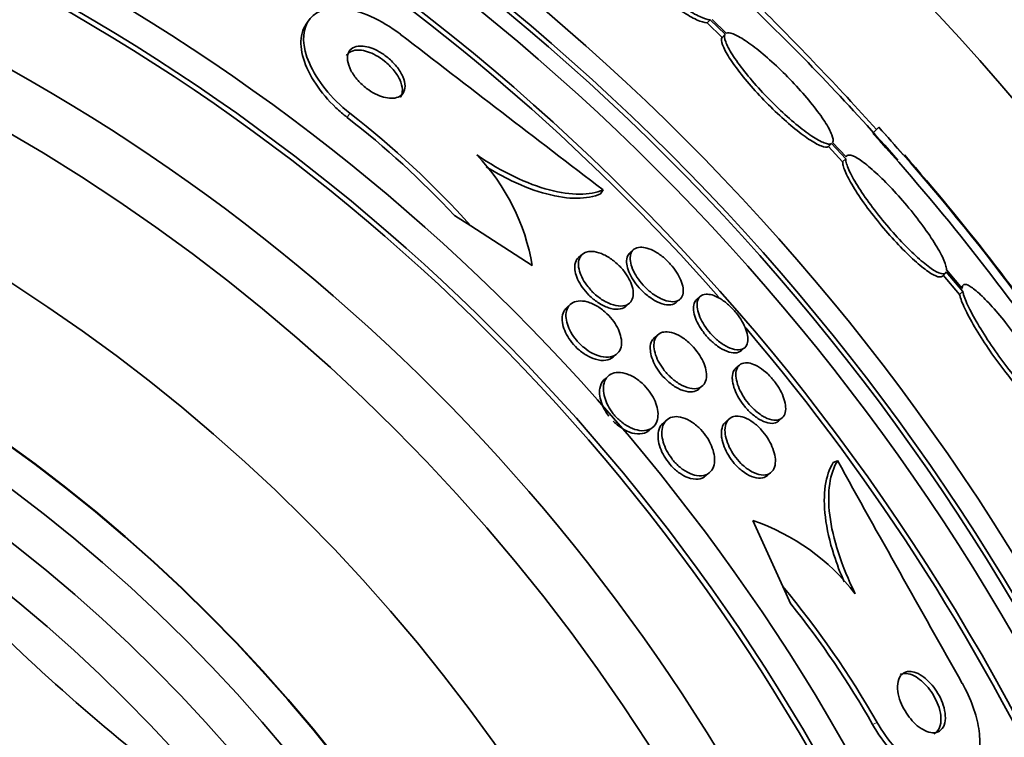
# Model space of a CAD drawing. Units: millimetres. Extents: x 0 to 763, y 0 to 1164.
# Drawn here: x 439 to 450, y 750 to 758 of the extents above; entities that cross this region are included whole.
import ezdxf
from ezdxf import colors
from ezdxf.entities.mleader import LeaderData, LeaderLine
from ezdxf.math import Vec2, Vec3

# ---------------------------------------------------------------- set-up
doc = ezdxf.new("R2010")
doc.units = ezdxf.units.MM
doc.layers.add('DV1_Défaut', color=7, linetype='Continuous')
doc.layers.add('Défaut', color=7, linetype='Continuous')

# ---------------------------------------------------------------- blocks, each defined once
blk = doc.blocks.new('_DOT')
at = {"color": 0}
blk.add_line((0, 0), (-1, 0), dxfattribs=at)
at = {"color": 0, "const_width": 0.333}
blk.add_lwpolyline([(-0.1665, 0, 1), (0.1665, 0, 1)], format="xyb", close=True, dxfattribs=at)
blk = doc.blocks.new('SE')
at = {"layer": 'DV1_Défaut', "color": 7, "linetype": 'Continuous', "lineweight": 35}
for p, q in [((442.14, 758.021), (442.109, 757.973)), ((446.88, 758.037), (446.844, 758.001)), ((446.88, 758.037), (447.055, 757.866)), ((447.069, 757.879), (446.903, 758.041)), ((446.844, 758.001), (447.019, 757.83)), ((447.055, 757.866), (447.019, 757.83)), ((448.869, 756.77), (448.798, 756.699)), ((448.31, 756.578), (448.274, 756.542)), ((448.274, 756.542), (448.441, 756.363)), ((448.31, 756.578), (448.477, 756.399)), ((448.482, 756.422), (448.323, 756.592)), ((448.477, 756.399), (448.441, 756.363)), ((448.488, 756.433), (448.48, 756.424)), ((445.618, 756.032), (445.588, 755.984)), ((443.867, 755.731), (444.058, 755.608)), ((444.058, 755.608), (444.782, 755.142)), ((445.373, 755.274), (445.329, 755.237)), ((445.977, 755.329), (445.934, 755.292)), ((449.618, 755.016), (449.654, 755.052)), ((449.625, 755.029), (449.82, 754.799)), ((449.661, 755.065), (449.856, 754.835)), ((449.851, 754.869), (449.665, 755.09)), ((449.861, 754.911), (449.837, 754.886)), ((446.762, 754.778), (446.72, 754.741)), ((449.856, 754.835), (449.82, 754.799)), ((445.234, 754.685), (445.19, 754.647)), ((445.884, 754.659), (445.927, 754.697)), ((446.48, 754.706), (446.522, 754.743)), ((446.264, 754.327), (446.221, 754.29)), ((445.736, 754.062), (445.78, 754.1)), ((447.244, 754.137), (447.286, 754.173)), ((447.225, 753.968), (447.182, 753.931)), ((445.681, 753.84), (445.636, 753.802)), ((446.745, 753.685), (446.788, 753.722)), ((446.369, 753.323), (446.324, 753.284)), ((447.105, 753.335), (447.062, 753.298)), ((447.685, 753.308), (447.727, 753.345)), ((446.16, 753.197), (446.204, 753.236)), ((448.38, 752.841), (448.328, 752.818)), ((446.828, 752.662), (446.872, 752.7)), ((447.554, 752.666), (447.598, 752.704)), ((447.736, 751.359), (447.382, 752.135)), ((447.831, 751.152), (447.736, 751.359))]:
    blk.add_line(p, q, dxfattribs=at)
at = {"layer": 'DV1_Défaut', "color": 7, "linetype": 'Continuous', "lineweight": 18}
for p, q in [((442.632, 756.937), (442.6, 756.887)), ((448.847, 749.757), (448.793, 749.733))]:
    blk.add_line(p, q, dxfattribs=at)
at = {"layer": 'DV1_Défaut', "color": 7, "linetype": 'Continuous', "lineweight": 35}
for radius in [30, 26.834, 26.588, 26.535, 26.346, 25.906, 23.976, 23.645, 23.585, 22.655, 22, 20.5, 18.906, 18.9, 18.5, 18, 17.5, 15.25, 14.75]:
    blk.add_circle((427.61, 737.653), radius, dxfattribs=at)
for centre, radius, start, end in [((427.61, 737.653), 25.851, 41.4744, 73.021), ((427.61, 737.653), 28.5, 41.0829, 46.1136), ((421.317, 731.893), 37.082, 42.0762, 45.2696), ((714.718, 1109.135), 443.955, 232.30037, 232.68906), ((435.797, 748.16), 11.065, 43.1755, 52.0658), ((435.814, 748.186), 11.093, 41.9981, 52.0796), ((426.745, 737.182), 29.549, 40.6832, 41.5209), ((428.964, 738.735), 26.86, 32.5891, 42.1782), ((429.252, 738.954), 26.399, 34.317, 42.2354), ((442.294, 754.709), 2.526, 9.8725, 43.392), ((427.61, 737.653), 28.6, 34.6868, 41.0786), ((427.61, 737.653), 25.851, 8.7908, 40.3943), ((836.407, 968.591), 443.974, 209.07476, 209.46326), ((446.557, 749.707), 2.565, 37.601, 71.2304), ((456.184, 769.226), 25.523, 223.2846, 231.1031), ((439.209, 744.263), 11.093, 29.6841, 39.7655), ((439.182, 744.251), 11.065, 29.6979, 38.5881), ((433.871, 745.215), 6.026, 35.3481, 70.5235), ((433.908, 745.235), 6.038, 35.3041, 70.378)]:
    blk.add_arc(centre, radius, start, end, dxfattribs=at)
for points, knots in [([(445.529, 759.209), (445.52, 759.199), (445.517, 759.184), (445.521, 759.162), (445.527, 759.132), (445.547, 759.091), (445.578, 759.042), (445.61, 758.994), (445.654, 758.936), (445.707, 758.874), (445.759, 758.812), (445.822, 758.745), (445.89, 758.678), (445.957, 758.611), (446.031, 758.542), (446.105, 758.477), (446.18, 758.412), (446.257, 758.348), (446.33, 758.291), (446.405, 758.234), (446.477, 758.182), (446.543, 758.14), (446.609, 758.096), (446.67, 758.062), (446.72, 758.038), (446.771, 758.015), (446.812, 758.002), (446.84, 758.001), (446.842, 758.001), (446.843, 758.001), (446.844, 758.001)], [0, 0, 0, 0, 0.0850629, 0.0850629, 0.0850629, 0.2012249, 0.2012249, 0.2012249, 0.3159694, 0.3159694, 0.3159694, 0.428633, 0.428633, 0.428633, 0.5399654, 0.5399654, 0.5399654, 0.6512724, 0.6512724, 0.6512724, 0.7638316, 0.7638316, 0.7638316, 0.8783861, 0.8783861, 0.8783861, 0.9948422, 0.9948422, 0.9948422, 1, 1, 1, 1]), ([(445.579, 759.253), (445.559, 759.246), (445.551, 759.228), (445.557, 759.198), (445.563, 759.168), (445.583, 759.127), (445.614, 759.078), (445.646, 759.03), (445.69, 758.972), (445.743, 758.91), (445.796, 758.849), (445.858, 758.781), (445.926, 758.714), (445.993, 758.647), (446.067, 758.578), (446.141, 758.513), (446.216, 758.448), (446.293, 758.384), (446.366, 758.327), (446.441, 758.27), (446.514, 758.218), (446.579, 758.176), (446.645, 758.132), (446.706, 758.098), (446.756, 758.074), (446.807, 758.051), (446.848, 758.038), (446.876, 758.037), (446.878, 758.037), (446.879, 758.037), (446.88, 758.037)], [0, 0, 0, 0, 0.112508, 0.112508, 0.112508, 0.225177, 0.225177, 0.225177, 0.336477, 0.336477, 0.336477, 0.445766, 0.445766, 0.445766, 0.553769, 0.553769, 0.553769, 0.661746, 0.661746, 0.661746, 0.770934, 0.770934, 0.770934, 0.88205, 0.88205, 0.88205, 0.995005, 0.995005, 0.995005, 1, 1, 1, 1]), ([(443.229, 757.866), (443.006, 758.038), (442.747, 758.15), (442.347, 758.191), (442.203, 758.128), (442.065, 757.892), (442.069, 757.723), (442.24, 757.328), (442.409, 757.11), (442.632, 756.937)], [0, 0, 0, 0, 0.25, 0.25, 0.5, 0.5, 0.75, 0.75, 1, 1, 1, 1]), ([(442.11, 757.974), (442.086, 757.936), (442.069, 757.892), (442.061, 757.844), (442.048, 757.768), (442.056, 757.678), (442.085, 757.581), (442.113, 757.486), (442.163, 757.381), (442.233, 757.277), (442.296, 757.184), (442.376, 757.088), (442.468, 757.001), (442.51, 756.961), (442.554, 756.923), (442.6, 756.887)], [0, 0, 0, 0, 0.16166, 0.16166, 0.16166, 0.418374, 0.418374, 0.418374, 0.671688, 0.671688, 0.671688, 0.898174, 0.898174, 0.898174, 1, 1, 1, 1]), ([(447.019, 757.83), (447.009, 757.813), (447.011, 757.783), (447.026, 757.742), (447.04, 757.702), (447.068, 757.649), (447.105, 757.59), (447.143, 757.531), (447.192, 757.463), (447.249, 757.391), (447.304, 757.321), (447.369, 757.246), (447.436, 757.172), (447.503, 757.1), (447.575, 757.026), (447.646, 756.958), (447.716, 756.891), (447.788, 756.827), (447.854, 756.772), (447.921, 756.717), (447.985, 756.668), (448.04, 756.631), (448.097, 756.594), (448.147, 756.566), (448.186, 756.551), (448.227, 756.535), (448.257, 756.532), (448.274, 756.542)], [0, 0, 0, 0, 0.113294, 0.113294, 0.113294, 0.226715, 0.226715, 0.226715, 0.339257, 0.339257, 0.339257, 0.449889, 0.449889, 0.449889, 0.558713, 0.558713, 0.558713, 0.666639, 0.666639, 0.666639, 0.774929, 0.774929, 0.774929, 0.884666, 0.884666, 0.884666, 1, 1, 1, 1]), ([(447.055, 757.866), (447.045, 757.849), (447.047, 757.819), (447.062, 757.778), (447.076, 757.738), (447.104, 757.685), (447.141, 757.626), (447.179, 757.567), (447.228, 757.499), (447.285, 757.428), (447.34, 757.358), (447.405, 757.282), (447.472, 757.209), (447.539, 757.136), (447.611, 757.063), (447.682, 756.995), (447.752, 756.927), (447.824, 756.863), (447.89, 756.808), (447.957, 756.753), (448.021, 756.705), (448.077, 756.667), (448.133, 756.63), (448.183, 756.602), (448.222, 756.587), (448.263, 756.571), (448.293, 756.568), (448.31, 756.578)], [0, 0, 0, 0, 0.113285, 0.113285, 0.113285, 0.226696, 0.226696, 0.226696, 0.339231, 0.339231, 0.339231, 0.449864, 0.449864, 0.449864, 0.558696, 0.558696, 0.558696, 0.666632, 0.666632, 0.666632, 0.774931, 0.774931, 0.774931, 0.884671, 0.884671, 0.884671, 1, 1, 1, 1]), ([(448.323, 756.592), (448.332, 756.61), (448.329, 756.641), (448.313, 756.683), (448.298, 756.724), (448.269, 756.777), (448.23, 756.837), (448.192, 756.897), (448.142, 756.965), (448.085, 757.036), (448.028, 757.107), (447.964, 757.182), (447.895, 757.255), (447.828, 757.328), (447.756, 757.401), (447.686, 757.469), (447.615, 757.536), (447.544, 757.599), (447.478, 757.654), (447.411, 757.709), (447.348, 757.756), (447.293, 757.793), (447.237, 757.83), (447.188, 757.856), (447.15, 757.87), (447.114, 757.884), (447.086, 757.887), (447.069, 757.879)], [0, 0, 0, 0, 0.114367, 0.114367, 0.114367, 0.228866, 0.228866, 0.228866, 0.342428, 0.342428, 0.342428, 0.454073, 0.454073, 0.454073, 0.563968, 0.563968, 0.563968, 0.673035, 0.673035, 0.673035, 0.782509, 0.782509, 0.782509, 0.893431, 0.893431, 0.893431, 1, 1, 1, 1]), ([(442.716, 757.68), (442.682, 757.678), (442.653, 757.669), (442.631, 757.654), (442.616, 757.645), (442.604, 757.633), (442.594, 757.618)], [0, 0, 0, 0, 0.6033566, 0.6033566, 0.6033566, 1, 1, 1, 1]), ([(442.755, 757.728), (442.72, 757.727), (442.69, 757.72), (442.667, 757.706), (442.644, 757.693), (442.627, 757.673), (442.616, 757.649), (442.605, 757.624), (442.601, 757.592), (442.606, 757.557), (442.61, 757.522), (442.623, 757.481), (442.645, 757.44), (442.665, 757.402), (442.694, 757.361), (442.728, 757.323), (442.757, 757.289), (442.793, 757.257), (442.83, 757.229), (442.863, 757.204), (442.898, 757.182), (442.932, 757.164), (442.965, 757.147), (442.999, 757.134), (443.03, 757.126), (443.062, 757.117), (443.093, 757.112), (443.121, 757.112), (443.151, 757.111), (443.178, 757.116), (443.2, 757.126), (443.226, 757.136), (443.246, 757.152), (443.259, 757.173), (443.274, 757.195), (443.282, 757.224), (443.282, 757.256), (443.282, 757.29), (443.273, 757.328), (443.255, 757.368), (443.239, 757.407), (443.214, 757.448), (443.182, 757.488), (443.154, 757.523), (443.12, 757.557), (443.083, 757.588), (443.05, 757.615), (443.015, 757.64), (442.979, 757.661), (442.946, 757.679), (442.912, 757.695), (442.88, 757.706), (442.847, 757.717), (442.816, 757.724), (442.787, 757.727), (442.776, 757.728), (442.765, 757.728), (442.755, 757.728)], [0, 0, 0, 0, 0.059089, 0.059089, 0.059089, 0.117886, 0.117886, 0.117886, 0.181878, 0.181878, 0.181878, 0.247351, 0.247351, 0.247351, 0.308126, 0.308126, 0.308126, 0.360511, 0.360511, 0.360511, 0.406239, 0.406239, 0.406239, 0.449789, 0.449789, 0.449789, 0.495204, 0.495204, 0.495204, 0.545428, 0.545428, 0.545428, 0.602174, 0.602174, 0.602174, 0.665077, 0.665077, 0.665077, 0.730624, 0.730624, 0.730624, 0.792825, 0.792825, 0.792825, 0.847161, 0.847161, 0.847161, 0.89421, 0.89421, 0.89421, 0.938004, 0.938004, 0.938004, 0.98266, 0.98266, 0.98266, 1, 1, 1, 1]), ([(443.229, 757.126), (443.23, 757.128), (443.231, 757.129), (443.232, 757.131), (443.246, 757.154), (443.252, 757.184), (443.251, 757.217), (443.249, 757.252), (443.239, 757.291), (443.22, 757.332), (443.202, 757.37), (443.176, 757.411), (443.143, 757.45), (443.114, 757.484), (443.08, 757.519), (443.042, 757.549), (443.01, 757.575), (442.974, 757.599), (442.939, 757.618), (442.906, 757.636), (442.872, 757.651), (442.841, 757.661), (442.808, 757.672), (442.776, 757.678), (442.748, 757.68), (442.737, 757.681), (442.726, 757.681), (442.716, 757.68)], [0, 0, 0, 0, 0.00986, 0.00986, 0.00986, 0.16801, 0.16801, 0.16801, 0.331595, 0.331595, 0.331595, 0.485414, 0.485414, 0.485414, 0.619077, 0.619077, 0.619077, 0.735193, 0.735193, 0.735193, 0.844183, 0.844183, 0.844183, 0.956158, 0.956158, 0.956158, 1, 1, 1, 1]), ([(444.129, 756.445), (444.277, 756.344), (444.424, 756.259), (444.714, 756.12), (444.854, 756.067), (445.113, 755.998), (445.234, 755.982), (445.446, 755.982), (445.54, 755.999), (445.618, 756.032)], [0, 0, 0, 0, 0.25, 0.25, 0.5, 0.5, 0.75, 0.75, 1, 1, 1, 1]), ([(448.477, 756.399), (448.477, 756.394), (448.477, 756.388), (448.478, 756.382), (448.482, 756.35), (448.497, 756.304), (448.523, 756.249), (448.549, 756.194), (448.587, 756.128), (448.633, 756.056), (448.678, 755.985), (448.733, 755.906), (448.794, 755.826), (448.853, 755.747), (448.919, 755.665), (448.985, 755.588), (449.051, 755.512), (449.119, 755.437), (449.184, 755.371), (449.248, 755.306), (449.311, 755.246), (449.368, 755.198), (449.424, 755.15), (449.476, 755.111), (449.518, 755.084), (449.561, 755.058), (449.596, 755.043), (449.621, 755.042), (449.642, 755.041), (449.656, 755.049), (449.661, 755.065)], [0, 0, 0, 0, 0.020775, 0.020775, 0.020775, 0.134399, 0.134399, 0.134399, 0.248659, 0.248659, 0.248659, 0.362298, 0.362298, 0.362298, 0.474054, 0.474054, 0.474054, 0.583546, 0.583546, 0.583546, 0.691434, 0.691434, 0.691434, 0.799054, 0.799054, 0.799054, 0.907809, 0.907809, 0.907809, 1, 1, 1, 1]), ([(449.665, 755.09), (449.665, 755.095), (449.664, 755.101), (449.664, 755.107), (449.659, 755.14), (449.643, 755.187), (449.616, 755.243), (449.589, 755.299), (449.55, 755.366), (449.503, 755.438), (449.457, 755.51), (449.401, 755.589), (449.34, 755.669), (449.281, 755.747), (449.215, 755.829), (449.148, 755.906), (449.082, 755.982), (449.014, 756.056), (448.949, 756.121), (448.885, 756.186), (448.823, 756.245), (448.767, 756.292), (448.711, 756.34), (448.66, 756.378), (448.618, 756.403), (448.576, 756.429), (448.541, 756.442), (448.518, 756.443), (448.5, 756.443), (448.488, 756.436), (448.482, 756.422)], [0, 0, 0, 0, 0.021027, 0.021027, 0.021027, 0.135838, 0.135838, 0.135838, 0.251209, 0.251209, 0.251209, 0.365836, 0.365836, 0.365836, 0.478522, 0.478522, 0.478522, 0.588977, 0.588977, 0.588977, 0.697909, 0.697909, 0.697909, 0.806642, 0.806642, 0.806642, 0.916532, 0.916532, 0.916532, 1, 1, 1, 1]), ([(444.239, 756.305), (444.339, 756.243), (444.439, 756.188), (444.683, 756.071), (444.822, 756.019), (445.082, 755.95), (445.203, 755.933), (445.415, 755.934), (445.509, 755.952), (445.588, 755.984)], [0, 0, 0, 0, 0.1851135, 0.1851135, 0.4567423, 0.4567423, 0.7283712, 0.7283712, 1, 1, 1, 1]), ([(448.441, 756.363), (448.441, 756.358), (448.441, 756.352), (448.442, 756.346), (448.446, 756.314), (448.461, 756.268), (448.487, 756.213), (448.513, 756.158), (448.551, 756.092), (448.596, 756.02), (448.642, 755.948), (448.697, 755.869), (448.757, 755.789), (448.817, 755.711), (448.882, 755.629), (448.949, 755.551), (449.015, 755.475), (449.083, 755.401), (449.148, 755.335), (449.212, 755.269), (449.275, 755.21), (449.331, 755.161), (449.388, 755.113), (449.439, 755.074), (449.482, 755.048), (449.525, 755.022), (449.56, 755.007), (449.585, 755.006), (449.599, 755.005), (449.61, 755.008), (449.617, 755.016)], [0, 0, 0, 0, 0.021426, 0.021426, 0.021426, 0.138577, 0.138577, 0.138577, 0.256387, 0.256387, 0.256387, 0.373554, 0.373554, 0.373554, 0.488773, 0.488773, 0.488773, 0.601648, 0.601648, 0.601648, 0.712865, 0.712865, 0.712865, 0.823805, 0.823805, 0.823805, 0.935919, 0.935919, 0.935919, 1, 1, 1, 1]), ([(446.133, 755.346), (446.165, 755.337), (446.199, 755.323), (446.234, 755.303), (446.269, 755.283), (446.306, 755.257), (446.34, 755.227), (446.372, 755.199), (446.403, 755.167), (446.431, 755.134), (446.457, 755.103), (446.48, 755.071), (446.498, 755.039), (446.517, 755.007), (446.532, 754.975), (446.543, 754.945), (446.554, 754.913), (446.56, 754.883), (446.562, 754.856), (446.563, 754.827), (446.559, 754.801), (446.55, 754.78), (446.539, 754.757), (446.523, 754.739), (446.501, 754.728), (446.477, 754.717), (446.448, 754.712), (446.414, 754.716), (446.381, 754.719), (446.342, 754.73), (446.302, 754.749), (446.265, 754.766), (446.225, 754.79), (446.187, 754.82), (446.153, 754.846), (446.12, 754.877), (446.09, 754.91), (446.062, 754.94), (446.037, 754.973), (446.016, 755.005), (445.995, 755.037), (445.978, 755.069), (445.965, 755.1), (445.952, 755.132), (445.943, 755.163), (445.939, 755.191), (445.935, 755.221), (445.936, 755.249), (445.942, 755.272), (445.949, 755.297), (445.963, 755.318), (445.981, 755.332), (446.001, 755.347), (446.027, 755.356), (446.058, 755.357), (446.08, 755.357), (446.106, 755.354), (446.133, 755.346)], [0, 0, 0, 0, 0.052782, 0.052782, 0.052782, 0.105867, 0.105867, 0.105867, 0.154737, 0.154737, 0.154737, 0.200327, 0.200327, 0.200327, 0.246104, 0.246104, 0.246104, 0.294977, 0.294977, 0.294977, 0.348886, 0.348886, 0.348886, 0.408324, 0.408324, 0.408324, 0.471502, 0.471502, 0.471502, 0.53416, 0.53416, 0.53416, 0.591577, 0.591577, 0.591577, 0.642123, 0.642123, 0.642123, 0.68812, 0.68812, 0.68812, 0.733326, 0.733326, 0.733326, 0.780994, 0.780994, 0.780994, 0.833399, 0.833399, 0.833399, 0.891472, 0.891472, 0.891472, 0.953994, 0.953994, 0.953994, 1, 1, 1, 1]), ([(445.283, 755.105), (445.281, 755.14), (445.286, 755.171), (445.298, 755.196), (445.306, 755.212), (445.316, 755.226), (445.329, 755.237)], [0, 0, 0, 0, 0.609784, 0.609784, 0.609784, 1, 1, 1, 1]), ([(445.464, 755.308), (445.495, 755.309), (445.53, 755.304), (445.568, 755.292), (445.605, 755.28), (445.647, 755.261), (445.688, 755.235), (445.724, 755.211), (445.761, 755.182), (445.795, 755.15), (445.825, 755.121), (445.853, 755.089), (445.877, 755.056), (445.899, 755.025), (445.919, 754.993), (445.933, 754.963), (445.949, 754.931), (445.96, 754.899), (445.966, 754.871), (445.973, 754.839), (445.975, 754.81), (445.971, 754.784), (445.968, 754.756), (445.958, 754.731), (445.943, 754.712), (445.926, 754.691), (445.902, 754.676), (445.874, 754.669), (445.844, 754.661), (445.807, 754.66), (445.768, 754.669), (445.729, 754.676), (445.687, 754.692), (445.643, 754.716), (445.605, 754.737), (445.566, 754.765), (445.529, 754.796), (445.497, 754.824), (445.467, 754.856), (445.441, 754.889), (445.416, 754.919), (445.395, 754.951), (445.378, 754.982), (445.361, 755.014), (445.347, 755.046), (445.339, 755.075), (445.33, 755.107), (445.325, 755.137), (445.326, 755.164), (445.327, 755.194), (445.334, 755.22), (445.346, 755.241), (445.359, 755.265), (445.379, 755.283), (445.404, 755.294), (445.421, 755.302), (445.442, 755.307), (445.464, 755.308)], [0, 0, 0, 0, 0.058787, 0.058787, 0.058787, 0.117989, 0.117989, 0.117989, 0.170816, 0.170816, 0.170816, 0.217195, 0.217195, 0.217195, 0.261157, 0.261157, 0.261157, 0.3066, 0.3066, 0.3066, 0.356438, 0.356438, 0.356438, 0.412469, 0.412469, 0.412469, 0.474649, 0.474649, 0.474649, 0.539998, 0.539998, 0.539998, 0.602805, 0.602805, 0.602805, 0.658087, 0.658087, 0.658087, 0.705748, 0.705748, 0.705748, 0.74969, 0.74969, 0.74969, 0.794203, 0.794203, 0.794203, 0.842564, 0.842564, 0.842564, 0.896928, 0.896928, 0.896928, 0.95776, 0.95776, 0.95776, 1, 1, 1, 1]), ([(445.894, 755.196), (445.895, 755.228), (445.904, 755.255), (445.919, 755.275), (445.923, 755.281), (445.928, 755.287), (445.934, 755.292)], [0, 0, 0, 0, 0.764559, 0.764559, 0.764559, 1, 1, 1, 1]), ([(446.48, 754.706), (446.473, 754.7), (446.464, 754.694), (446.455, 754.69), (446.431, 754.679), (446.401, 754.675), (446.366, 754.679), (446.332, 754.683), (446.293, 754.695), (446.253, 754.715), (446.216, 754.733), (446.177, 754.758), (446.139, 754.788), (446.105, 754.814), (446.072, 754.845), (446.043, 754.878), (446.016, 754.908), (445.991, 754.941), (445.97, 754.973), (445.95, 755.005), (445.933, 755.037), (445.921, 755.068), (445.908, 755.1), (445.9, 755.131), (445.896, 755.159), (445.894, 755.172), (445.894, 755.184), (445.894, 755.196)], [0, 0, 0, 0, 0.059204, 0.059204, 0.059204, 0.21009, 0.21009, 0.21009, 0.359096, 0.359096, 0.359096, 0.4951, 0.4951, 0.4951, 0.614746, 0.614746, 0.614746, 0.723965, 0.723965, 0.723965, 0.831761, 0.831761, 0.831761, 0.945793, 0.945793, 0.945793, 1, 1, 1, 1]), ([(445.884, 754.659), (445.882, 754.658), (445.881, 754.656), (445.879, 754.655), (445.857, 754.638), (445.828, 754.628), (445.795, 754.626), (445.761, 754.623), (445.721, 754.629), (445.679, 754.643), (445.64, 754.657), (445.597, 754.678), (445.555, 754.706), (445.519, 754.73), (445.482, 754.759), (445.45, 754.792), (445.421, 754.821), (445.394, 754.853), (445.371, 754.886), (445.349, 754.917), (445.331, 754.948), (445.317, 754.979), (445.303, 755.011), (445.293, 755.042), (445.287, 755.071), (445.285, 755.083), (445.284, 755.094), (445.283, 755.105)], [0, 0, 0, 0, 0.013131, 0.013131, 0.013131, 0.172687, 0.172687, 0.172687, 0.335444, 0.335444, 0.335444, 0.486315, 0.486315, 0.486315, 0.616569, 0.616569, 0.616569, 0.730694, 0.730694, 0.730694, 0.839694, 0.839694, 0.839694, 0.953479, 0.953479, 0.953479, 1, 1, 1, 1]), ([(450.936, 753.516), (450.934, 753.528), (450.93, 753.542), (450.925, 753.557), (450.909, 753.604), (450.883, 753.665), (450.849, 753.733), (450.813, 753.802), (450.769, 753.881), (450.718, 753.963), (450.667, 754.045), (450.609, 754.133), (450.548, 754.219), (450.489, 754.304), (450.425, 754.389), (450.362, 754.468), (450.301, 754.544), (450.24, 754.616), (450.183, 754.678), (450.128, 754.738), (450.076, 754.79), (450.031, 754.829), (449.987, 754.868), (449.949, 754.895), (449.92, 754.908), (449.891, 754.922), (449.871, 754.922), (449.86, 754.909), (449.853, 754.901), (449.85, 754.887), (449.851, 754.869)], [0, 0, 0, 0, 0.035678, 0.035678, 0.035678, 0.150134, 0.150134, 0.150134, 0.26632, 0.26632, 0.26632, 0.382324, 0.382324, 0.382324, 0.496274, 0.496274, 0.496274, 0.607276, 0.607276, 0.607276, 0.715807, 0.715807, 0.715807, 0.823381, 0.823381, 0.823381, 0.93182, 0.93182, 0.93182, 1, 1, 1, 1]), ([(446.901, 754.794), (446.93, 754.785), (446.963, 754.771), (446.996, 754.751), (447.029, 754.731), (447.064, 754.706), (447.097, 754.676), (447.128, 754.648), (447.159, 754.616), (447.186, 754.583), (447.212, 754.552), (447.235, 754.518), (447.254, 754.486), (447.274, 754.452), (447.29, 754.419), (447.301, 754.388), (447.313, 754.355), (447.32, 754.324), (447.323, 754.296), (447.326, 754.265), (447.323, 754.239), (447.315, 754.217), (447.307, 754.193), (447.292, 754.174), (447.272, 754.163), (447.251, 754.151), (447.223, 754.145), (447.192, 754.148), (447.161, 754.151), (447.125, 754.162), (447.087, 754.18), (447.052, 754.197), (447.015, 754.221), (446.979, 754.25), (446.946, 754.276), (446.914, 754.307), (446.884, 754.34), (446.857, 754.371), (446.832, 754.404), (446.81, 754.437), (446.789, 754.469), (446.771, 754.503), (446.758, 754.534), (446.744, 754.568), (446.734, 754.6), (446.728, 754.629), (446.723, 754.661), (446.723, 754.689), (446.727, 754.713), (446.733, 754.74), (446.744, 754.761), (446.761, 754.776), (446.778, 754.792), (446.802, 754.802), (446.831, 754.803), (446.852, 754.804), (446.875, 754.801), (446.901, 754.794)], [0, 0, 0, 0, 0.052333, 0.052333, 0.052333, 0.104936, 0.104936, 0.104936, 0.153801, 0.153801, 0.153801, 0.19986, 0.19986, 0.19986, 0.246325, 0.246325, 0.246325, 0.295877, 0.295877, 0.295877, 0.350235, 0.350235, 0.350235, 0.409661, 0.409661, 0.409661, 0.472238, 0.472238, 0.472238, 0.533901, 0.533901, 0.533901, 0.590495, 0.590495, 0.590495, 0.640845, 0.640845, 0.640845, 0.687226, 0.687226, 0.687226, 0.733104, 0.733104, 0.733104, 0.781477, 0.781477, 0.781477, 0.834402, 0.834402, 0.834402, 0.89258, 0.89258, 0.89258, 0.954634, 0.954634, 0.954634, 1, 1, 1, 1]), ([(449.82, 754.799), (449.822, 754.787), (449.826, 754.773), (449.831, 754.759), (449.845, 754.712), (449.871, 754.653), (449.905, 754.586), (449.939, 754.517), (449.983, 754.439), (450.033, 754.357), (450.083, 754.275), (450.141, 754.187), (450.201, 754.101), (450.261, 754.016), (450.324, 753.93), (450.387, 753.851), (450.448, 753.774), (450.509, 753.7), (450.566, 753.638), (450.622, 753.577), (450.674, 753.524), (450.719, 753.484), (450.764, 753.445), (450.803, 753.417), (450.832, 753.403), (450.862, 753.388), (450.883, 753.387), (450.895, 753.399)], [0, 0, 0, 0, 0.038099, 0.038099, 0.038099, 0.160908, 0.160908, 0.160908, 0.285699, 0.285699, 0.285699, 0.410473, 0.410473, 0.410473, 0.533142, 0.533142, 0.533142, 0.652592, 0.652592, 0.652592, 0.769242, 0.769242, 0.769242, 0.88474, 0.88474, 0.88474, 1, 1, 1, 1]), ([(449.856, 754.835), (449.859, 754.823), (449.862, 754.81), (449.867, 754.795), (449.882, 754.748), (449.907, 754.689), (449.941, 754.622), (449.975, 754.554), (450.019, 754.475), (450.069, 754.393), (450.12, 754.311), (450.177, 754.224), (450.238, 754.137), (450.297, 754.052), (450.361, 753.967), (450.423, 753.887), (450.484, 753.81), (450.546, 753.737), (450.603, 753.675), (450.658, 753.614), (450.711, 753.561), (450.756, 753.521), (450.801, 753.482), (450.839, 753.454), (450.869, 753.439), (450.899, 753.425), (450.92, 753.424), (450.932, 753.436), (450.94, 753.444), (450.943, 753.459), (450.942, 753.481)], [0, 0, 0, 0, 0.03516, 0.03516, 0.03516, 0.148494, 0.148494, 0.148494, 0.263649, 0.263649, 0.263649, 0.378789, 0.378789, 0.378789, 0.491993, 0.491993, 0.491993, 0.602238, 0.602238, 0.602238, 0.709908, 0.709908, 0.709908, 0.816518, 0.816518, 0.816518, 0.923952, 0.923952, 0.923952, 1, 1, 1, 1]), ([(445.736, 754.062), (445.736, 754.062), (445.736, 754.062), (445.736, 754.062), (445.713, 754.042), (445.683, 754.029), (445.648, 754.024), (445.613, 754.019), (445.571, 754.023), (445.527, 754.036), (445.493, 754.047), (445.456, 754.063), (445.42, 754.084), (445.384, 754.105), (445.347, 754.133), (445.313, 754.165), (445.283, 754.192), (445.255, 754.224), (445.231, 754.256), (445.209, 754.287), (445.19, 754.319), (445.175, 754.35), (445.16, 754.382), (445.149, 754.414), (445.142, 754.444), (445.135, 754.477), (445.133, 754.508), (445.136, 754.535), (445.139, 754.567), (445.149, 754.594), (445.163, 754.616), (445.171, 754.628), (445.18, 754.638), (445.19, 754.646)], [0, 0, 0, 0, 0.000354, 0.000354, 0.000354, 0.131462, 0.131462, 0.131462, 0.265615, 0.265615, 0.265615, 0.367881, 0.367881, 0.367881, 0.470963, 0.470963, 0.470963, 0.561586, 0.561586, 0.561586, 0.646252, 0.646252, 0.646252, 0.734014, 0.734014, 0.734014, 0.831605, 0.831605, 0.831605, 0.943392, 0.943392, 0.943392, 1, 1, 1, 1]), ([(445.323, 754.722), (445.355, 754.726), (445.391, 754.723), (445.43, 754.713), (445.469, 754.702), (445.512, 754.683), (445.554, 754.658), (445.591, 754.635), (445.628, 754.606), (445.662, 754.573), (445.692, 754.545), (445.719, 754.513), (445.742, 754.481), (445.764, 754.45), (445.783, 754.418), (445.797, 754.387), (445.812, 754.355), (445.822, 754.323), (445.828, 754.293), (445.835, 754.26), (445.836, 754.23), (445.833, 754.203), (445.828, 754.172), (445.818, 754.145), (445.802, 754.124), (445.785, 754.1), (445.76, 754.082), (445.731, 754.071), (445.699, 754.06), (445.661, 754.058), (445.62, 754.064), (445.58, 754.07), (445.535, 754.085), (445.49, 754.108), (445.458, 754.125), (445.424, 754.147), (445.392, 754.173), (445.36, 754.198), (445.329, 754.229), (445.302, 754.261), (445.277, 754.29), (445.255, 754.322), (445.237, 754.354), (445.219, 754.385), (445.206, 754.417), (445.196, 754.448), (445.185, 754.481), (445.18, 754.512), (445.179, 754.541), (445.178, 754.573), (445.183, 754.602), (445.193, 754.627), (445.204, 754.655), (445.222, 754.678), (445.246, 754.694), (445.267, 754.709), (445.293, 754.719), (445.323, 754.722)], [0, 0, 0, 0, 0.059696, 0.059696, 0.059696, 0.119892, 0.119892, 0.119892, 0.172453, 0.172453, 0.172453, 0.217647, 0.217647, 0.217647, 0.26028, 0.26028, 0.26028, 0.304694, 0.304694, 0.304694, 0.354064, 0.354064, 0.354064, 0.410443, 0.410443, 0.410443, 0.473922, 0.473922, 0.473922, 0.54118, 0.54118, 0.54118, 0.605464, 0.605464, 0.605464, 0.651734, 0.651734, 0.651734, 0.69824, 0.69824, 0.69824, 0.741101, 0.741101, 0.741101, 0.784, 0.784, 0.784, 0.830689, 0.830689, 0.830689, 0.883817, 0.883817, 0.883817, 0.944453, 0.944453, 0.944453, 1, 1, 1, 1]), ([(447.244, 754.137), (447.226, 754.121), (447.203, 754.113), (447.174, 754.111), (447.146, 754.11), (447.111, 754.116), (447.074, 754.131), (447.04, 754.144), (447.002, 754.165), (446.965, 754.192), (446.931, 754.216), (446.897, 754.246), (446.865, 754.278), (446.837, 754.308), (446.809, 754.341), (446.786, 754.374), (446.763, 754.406), (446.743, 754.44), (446.727, 754.472), (446.711, 754.505), (446.699, 754.538), (446.692, 754.568), (446.683, 754.6), (446.68, 754.63), (446.682, 754.656), (446.685, 754.684), (446.693, 754.708), (446.706, 754.726), (446.71, 754.731), (446.715, 754.737), (446.72, 754.741)], [0, 0, 0, 0, 0.122002, 0.122002, 0.122002, 0.246788, 0.246788, 0.246788, 0.363267, 0.363267, 0.363267, 0.467053, 0.467053, 0.467053, 0.561198, 0.561198, 0.561198, 0.652488, 0.652488, 0.652488, 0.747337, 0.747337, 0.747337, 0.850432, 0.850432, 0.850432, 0.964037, 0.964037, 0.964037, 1, 1, 1, 1]), ([(446.351, 754.359), (446.38, 754.361), (446.414, 754.355), (446.449, 754.343), (446.485, 754.331), (446.524, 754.311), (446.562, 754.285), (446.596, 754.262), (446.631, 754.232), (446.663, 754.2), (446.691, 754.17), (446.718, 754.138), (446.74, 754.105), (446.762, 754.073), (446.781, 754.04), (446.796, 754.008), (446.811, 753.975), (446.822, 753.942), (446.828, 753.912), (446.836, 753.878), (446.838, 753.847), (446.835, 753.82), (446.831, 753.789), (446.822, 753.763), (446.807, 753.743), (446.791, 753.721), (446.768, 753.705), (446.74, 753.696), (446.711, 753.688), (446.676, 753.687), (446.638, 753.696), (446.601, 753.703), (446.561, 753.72), (446.52, 753.744), (446.484, 753.765), (446.447, 753.793), (446.413, 753.825), (446.383, 753.853), (446.354, 753.885), (446.329, 753.918), (446.305, 753.949), (446.285, 753.982), (446.268, 754.014), (446.251, 754.047), (446.238, 754.08), (446.229, 754.111), (446.22, 754.145), (446.216, 754.177), (446.216, 754.205), (446.216, 754.237), (446.223, 754.265), (446.234, 754.288), (446.247, 754.313), (446.266, 754.332), (446.291, 754.344), (446.308, 754.353), (446.329, 754.358), (446.351, 754.359)], [0, 0, 0, 0, 0.05703, 0.05703, 0.05703, 0.114466, 0.114466, 0.114466, 0.165841, 0.165841, 0.165841, 0.211525, 0.211525, 0.211525, 0.255587, 0.255587, 0.255587, 0.301722, 0.301722, 0.301722, 0.352639, 0.352639, 0.352639, 0.409857, 0.409857, 0.409857, 0.472859, 0.472859, 0.472859, 0.538094, 0.538094, 0.538094, 0.599697, 0.599697, 0.599697, 0.653423, 0.653423, 0.653423, 0.700133, 0.700133, 0.700133, 0.743981, 0.743981, 0.743981, 0.789067, 0.789067, 0.789067, 0.838451, 0.838451, 0.838451, 0.894026, 0.894026, 0.894026, 0.955818, 0.955818, 0.955818, 1, 1, 1, 1]), ([(446.174, 754.137), (446.17, 754.175), (446.174, 754.208), (446.184, 754.236), (446.193, 754.258), (446.205, 754.276), (446.221, 754.29)], [0, 0, 0, 0, 0.554111, 0.554111, 0.554111, 1, 1, 1, 1]), ([(446.745, 753.685), (446.725, 753.668), (446.7, 753.657), (446.671, 753.653), (446.64, 753.649), (446.602, 753.654), (446.562, 753.667), (446.525, 753.679), (446.484, 753.699), (446.445, 753.726), (446.41, 753.75), (446.375, 753.779), (446.343, 753.812), (446.315, 753.841), (446.289, 753.874), (446.266, 753.907), (446.244, 753.938), (446.226, 753.971), (446.212, 754.003), (446.197, 754.037), (446.186, 754.07), (446.18, 754.1), (446.177, 754.113), (446.175, 754.125), (446.174, 754.137)], [0, 0, 0, 0, 0.152708, 0.152708, 0.152708, 0.319088, 0.319088, 0.319088, 0.472091, 0.472091, 0.472091, 0.604037, 0.604037, 0.604037, 0.7205, 0.7205, 0.7205, 0.832771, 0.832771, 0.832771, 0.950702, 0.950702, 0.950702, 1, 1, 1, 1]), ([(447.369, 753.984), (447.397, 753.975), (447.429, 753.96), (447.461, 753.94), (447.493, 753.92), (447.526, 753.893), (447.558, 753.863), (447.587, 753.835), (447.616, 753.803), (447.641, 753.77), (447.665, 753.738), (447.687, 753.704), (447.705, 753.671), (447.724, 753.637), (447.739, 753.603), (447.749, 753.571), (447.76, 753.536), (447.767, 753.503), (447.769, 753.474), (447.771, 753.442), (447.767, 753.414), (447.758, 753.391), (447.748, 753.366), (447.733, 753.346), (447.711, 753.334), (447.69, 753.321), (447.661, 753.316), (447.629, 753.319), (447.598, 753.322), (447.562, 753.334), (447.524, 753.353), (447.491, 753.37), (447.454, 753.395), (447.419, 753.425), (447.389, 753.451), (447.358, 753.483), (447.33, 753.516), (447.305, 753.547), (447.281, 753.58), (447.261, 753.614), (447.241, 753.647), (447.224, 753.681), (447.212, 753.714), (447.199, 753.748), (447.19, 753.782), (447.185, 753.812), (447.181, 753.845), (447.181, 753.876), (447.187, 753.901), (447.193, 753.929), (447.206, 753.951), (447.223, 753.967), (447.242, 753.984), (447.267, 753.993), (447.296, 753.995), (447.318, 753.996), (447.343, 753.992), (447.369, 753.984)], [0, 0, 0, 0, 0.050794, 0.050794, 0.050794, 0.101849, 0.101849, 0.101849, 0.149417, 0.149417, 0.149417, 0.194776, 0.194776, 0.194776, 0.241253, 0.241253, 0.241253, 0.29148, 0.29148, 0.29148, 0.347034, 0.347034, 0.347034, 0.407819, 0.407819, 0.407819, 0.471288, 0.471288, 0.471288, 0.532758, 0.532758, 0.532758, 0.58812, 0.58812, 0.58812, 0.637019, 0.637019, 0.637019, 0.682468, 0.682468, 0.682468, 0.728159, 0.728159, 0.728159, 0.777064, 0.777064, 0.777064, 0.83111, 0.83111, 0.83111, 0.890684, 0.890684, 0.890684, 0.953812, 0.953812, 0.953812, 1, 1, 1, 1]), ([(445.772, 753.879), (445.803, 753.883), (445.839, 753.88), (445.877, 753.87), (445.915, 753.859), (445.957, 753.841), (445.998, 753.814), (446.033, 753.792), (446.069, 753.763), (446.101, 753.73), (446.129, 753.701), (446.155, 753.67), (446.177, 753.637), (446.198, 753.606), (446.216, 753.573), (446.229, 753.542), (446.243, 753.508), (446.253, 753.475), (446.259, 753.445), (446.265, 753.41), (446.266, 753.378), (446.262, 753.349), (446.257, 753.316), (446.246, 753.287), (446.23, 753.264), (446.212, 753.238), (446.187, 753.219), (446.156, 753.207), (446.124, 753.195), (446.086, 753.191), (446.043, 753.198), (446.01, 753.203), (445.974, 753.214), (445.937, 753.232), (445.9, 753.249), (445.861, 753.275), (445.825, 753.305), (445.793, 753.331), (445.763, 753.362), (445.737, 753.395), (445.713, 753.425), (445.692, 753.457), (445.675, 753.489), (445.658, 753.522), (445.645, 753.554), (445.636, 753.585), (445.626, 753.62), (445.621, 753.653), (445.62, 753.683), (445.619, 753.717), (445.625, 753.748), (445.635, 753.775), (445.647, 753.805), (445.666, 753.83), (445.69, 753.848), (445.712, 753.864), (445.74, 753.875), (445.772, 753.879)], [0, 0, 0, 0, 0.058531, 0.058531, 0.058531, 0.117599, 0.117599, 0.117599, 0.168701, 0.168701, 0.168701, 0.212685, 0.212685, 0.212685, 0.25473, 0.25473, 0.25473, 0.299188, 0.299188, 0.299188, 0.349212, 0.349212, 0.349212, 0.406787, 0.406787, 0.406787, 0.471701, 0.471701, 0.471701, 0.539924, 0.539924, 0.539924, 0.593282, 0.593282, 0.593282, 0.647133, 0.647133, 0.647133, 0.693527, 0.693527, 0.693527, 0.73553, 0.73553, 0.73553, 0.778182, 0.778182, 0.778182, 0.825253, 0.825253, 0.825253, 0.879356, 0.879356, 0.879356, 0.941381, 0.941381, 0.941381, 1, 1, 1, 1]), ([(447.14, 753.82), (447.14, 753.854), (447.148, 753.884), (447.161, 753.906), (447.167, 753.916), (447.174, 753.924), (447.182, 753.932)], [0, 0, 0, 0, 0.6943526, 0.6943526, 0.6943526, 1, 1, 1, 1]), ([(445.578, 753.69), (445.585, 753.733), (445.602, 753.768), (445.627, 753.794), (445.63, 753.796), (445.633, 753.799), (445.636, 753.802)], [0, 0, 0, 0, 0.903842, 0.903842, 0.903842, 1, 1, 1, 1]), ([(447.684, 753.308), (447.679, 753.304), (447.674, 753.3), (447.668, 753.296), (447.646, 753.284), (447.617, 753.279), (447.585, 753.282), (447.553, 753.286), (447.517, 753.298), (447.48, 753.317), (447.446, 753.335), (447.41, 753.36), (447.375, 753.39), (447.344, 753.416), (447.313, 753.448), (447.286, 753.481), (447.26, 753.512), (447.237, 753.545), (447.217, 753.579), (447.197, 753.612), (447.181, 753.647), (447.169, 753.679), (447.155, 753.714), (447.147, 753.747), (447.143, 753.777), (447.141, 753.792), (447.14, 753.807), (447.14, 753.82)], [0, 0, 0, 0, 0.041384, 0.041384, 0.041384, 0.196197, 0.196197, 0.196197, 0.345875, 0.345875, 0.345875, 0.480475, 0.480475, 0.480475, 0.599344, 0.599344, 0.599344, 0.709962, 0.709962, 0.709962, 0.821348, 0.821348, 0.821348, 0.940715, 0.940715, 0.940715, 1, 1, 1, 1]), ([(445.684, 753.366), (445.668, 753.388), (445.653, 753.41), (445.64, 753.432), (445.622, 753.464), (445.607, 753.497), (445.597, 753.528), (445.585, 753.562), (445.578, 753.595), (445.576, 753.625), (445.574, 753.648), (445.575, 753.67), (445.578, 753.69)], [0, 0, 0, 0, 0.1930456, 0.1930456, 0.1930456, 0.4702181, 0.4702181, 0.4702181, 0.772423, 0.772423, 0.772423, 1, 1, 1, 1]), ([(446.16, 753.197), (446.15, 753.189), (446.14, 753.182), (446.128, 753.176), (446.099, 753.161), (446.062, 753.154), (446.021, 753.156), (445.982, 753.159), (445.938, 753.171), (445.893, 753.192), (445.861, 753.207), (445.828, 753.228), (445.797, 753.252), (445.776, 753.269), (445.755, 753.287), (445.735, 753.307)], [0, 0, 0, 0, 0.110022, 0.110022, 0.110022, 0.39861, 0.39861, 0.39861, 0.675477, 0.675477, 0.675477, 0.870258, 0.870258, 0.870258, 1, 1, 1, 1]), ([(446.828, 752.662), (446.827, 752.661), (446.827, 752.661), (446.826, 752.661), (446.802, 752.64), (446.771, 752.628), (446.736, 752.624), (446.701, 752.621), (446.66, 752.627), (446.617, 752.643), (446.586, 752.654), (446.553, 752.672), (446.52, 752.694), (446.487, 752.717), (446.454, 752.745), (446.425, 752.777), (446.398, 752.805), (446.373, 752.837), (446.351, 752.87), (446.331, 752.902), (446.314, 752.935), (446.3, 752.967), (446.286, 753.002), (446.276, 753.036), (446.271, 753.067), (446.264, 753.103), (446.263, 753.137), (446.267, 753.166), (446.271, 753.2), (446.282, 753.23), (446.298, 753.254), (446.305, 753.265), (446.314, 753.275), (446.324, 753.284)], [0, 0, 0, 0, 0.002307, 0.002307, 0.002307, 0.136444, 0.136444, 0.136444, 0.268815, 0.268815, 0.268815, 0.36508, 0.36508, 0.36508, 0.461986, 0.461986, 0.461986, 0.549102, 0.549102, 0.549102, 0.633599, 0.633599, 0.633599, 0.723796, 0.723796, 0.723796, 0.825747, 0.825747, 0.825747, 0.942835, 0.942835, 0.942835, 1, 1, 1, 1]), ([(446.457, 753.359), (446.486, 753.362), (446.52, 753.359), (446.556, 753.348), (446.592, 753.337), (446.632, 753.318), (446.67, 753.292), (446.704, 753.269), (446.738, 753.239), (446.769, 753.207), (446.796, 753.178), (446.821, 753.146), (446.843, 753.113), (446.863, 753.081), (446.881, 753.048), (446.894, 753.015), (446.909, 752.981), (446.919, 752.947), (446.925, 752.915), (446.931, 752.88), (446.932, 752.847), (446.929, 752.817), (446.925, 752.783), (446.914, 752.754), (446.899, 752.731), (446.881, 752.704), (446.857, 752.685), (446.827, 752.674), (446.797, 752.662), (446.76, 752.659), (446.719, 752.666), (446.688, 752.671), (446.653, 752.683), (446.618, 752.701), (446.583, 752.719), (446.546, 752.744), (446.511, 752.774), (446.481, 752.801), (446.452, 752.832), (446.427, 752.865), (446.403, 752.896), (446.383, 752.928), (446.366, 752.961), (446.349, 752.994), (446.335, 753.028), (446.326, 753.06), (446.316, 753.095), (446.31, 753.129), (446.309, 753.16), (446.308, 753.195), (446.313, 753.227), (446.323, 753.254), (446.334, 753.285), (446.352, 753.31), (446.375, 753.328), (446.398, 753.345), (446.425, 753.356), (446.457, 753.359)], [0, 0, 0, 0, 0.056874, 0.056874, 0.056874, 0.114241, 0.114241, 0.114241, 0.164398, 0.164398, 0.164398, 0.208313, 0.208313, 0.208313, 0.250874, 0.250874, 0.250874, 0.296153, 0.296153, 0.296153, 0.347099, 0.347099, 0.347099, 0.405425, 0.405425, 0.405425, 0.470513, 0.470513, 0.470513, 0.537994, 0.537994, 0.537994, 0.590292, 0.590292, 0.590292, 0.643034, 0.643034, 0.643034, 0.688998, 0.688998, 0.688998, 0.731311, 0.731311, 0.731311, 0.774695, 0.774695, 0.774695, 0.822687, 0.822687, 0.822687, 0.877665, 0.877665, 0.877665, 0.940156, 0.940156, 0.940156, 1, 1, 1, 1]), ([(447.011, 753.147), (447.009, 753.186), (447.015, 753.22), (447.026, 753.248), (447.035, 753.268), (447.047, 753.285), (447.062, 753.298)], [0, 0, 0, 0, 0.5767415, 0.5767415, 0.5767415, 1, 1, 1, 1]), ([(447.19, 753.367), (447.217, 753.368), (447.249, 753.362), (447.282, 753.35), (447.315, 753.337), (447.352, 753.317), (447.387, 753.291), (447.42, 753.267), (447.452, 753.238), (447.482, 753.205), (447.508, 753.176), (447.534, 753.143), (447.555, 753.109), (447.576, 753.077), (447.594, 753.042), (447.608, 753.009), (447.623, 752.974), (447.634, 752.94), (447.641, 752.908), (447.648, 752.873), (447.65, 752.84), (447.647, 752.811), (447.644, 752.778), (447.634, 752.75), (447.62, 752.729), (447.604, 752.705), (447.581, 752.688), (447.554, 752.679), (447.526, 752.67), (447.492, 752.669), (447.454, 752.678), (447.42, 752.686), (447.381, 752.703), (447.342, 752.728), (447.309, 752.749), (447.274, 752.777), (447.242, 752.809), (447.214, 752.837), (447.187, 752.869), (447.163, 752.903), (447.141, 752.935), (447.121, 752.968), (447.105, 753.001), (447.089, 753.036), (447.076, 753.071), (447.068, 753.103), (447.058, 753.139), (447.054, 753.172), (447.054, 753.202), (447.054, 753.236), (447.061, 753.266), (447.072, 753.291), (447.085, 753.317), (447.104, 753.338), (447.128, 753.351), (447.146, 753.36), (447.166, 753.366), (447.19, 753.367)], [0, 0, 0, 0, 0.055164, 0.055164, 0.055164, 0.110723, 0.110723, 0.110723, 0.160579, 0.160579, 0.160579, 0.205514, 0.205514, 0.205514, 0.249641, 0.249641, 0.249641, 0.296486, 0.296486, 0.296486, 0.348573, 0.348573, 0.348573, 0.407122, 0.407122, 0.407122, 0.471069, 0.471069, 0.471069, 0.536206, 0.536206, 0.536206, 0.596516, 0.596516, 0.596516, 0.648589, 0.648589, 0.648589, 0.694279, 0.694279, 0.694279, 0.737986, 0.737986, 0.737986, 0.783652, 0.783652, 0.783652, 0.834141, 0.834141, 0.834141, 0.891073, 0.891073, 0.891073, 0.953967, 0.953967, 0.953967, 1, 1, 1, 1]), ([(447.554, 752.666), (447.533, 752.648), (447.505, 752.637), (447.473, 752.635), (447.442, 752.633), (447.405, 752.639), (447.365, 752.655), (447.33, 752.669), (447.293, 752.692), (447.256, 752.72), (447.224, 752.745), (447.193, 752.775), (447.164, 752.808), (447.138, 752.838), (447.114, 752.871), (447.094, 752.905), (447.074, 752.938), (447.057, 752.972), (447.044, 753.005), (447.03, 753.04), (447.021, 753.074), (447.015, 753.106), (447.013, 753.12), (447.012, 753.134), (447.011, 753.147)], [0, 0, 0, 0, 0.1657439, 0.1657439, 0.1657439, 0.3291119, 0.3291119, 0.3291119, 0.4750385, 0.4750385, 0.4750385, 0.6002778, 0.6002778, 0.6002778, 0.7135161, 0.7135161, 0.7135161, 0.826094, 0.826094, 0.826094, 0.947, 0.947, 0.947, 1, 1, 1, 1]), ([(448.46, 751.412), (448.412, 751.519), (448.372, 751.626), (448.287, 751.888), (448.254, 752.037), (448.22, 752.312), (448.221, 752.436), (448.252, 752.652), (448.283, 752.744), (448.328, 752.818)], [0, 0, 0, 0, 0.1815095, 0.1815095, 0.4543397, 0.4543397, 0.7271698, 0.7271698, 1, 1, 1, 1]), ([(448.589, 751.272), (448.508, 751.436), (448.441, 751.597), (448.34, 751.912), (448.306, 752.061), (448.272, 752.336), (448.273, 752.46), (448.304, 752.675), (448.335, 752.768), (448.38, 752.841)], [0, 0, 0, 0, 0.25, 0.25, 0.5, 0.5, 0.75, 0.75, 1, 1, 1, 1]), ([(449.233, 750.357), (449.196, 750.358), (449.164, 750.346), (449.139, 750.323), (449.118, 750.304), (449.103, 750.275), (449.094, 750.239), (449.087, 750.206), (449.085, 750.165), (449.091, 750.121), (449.096, 750.083), (449.107, 750.042), (449.123, 750), (449.137, 749.963), (449.155, 749.926), (449.176, 749.891), (449.196, 749.857), (449.219, 749.825), (449.243, 749.797), (449.268, 749.767), (449.295, 749.74), (449.321, 749.718), (449.351, 749.694), (449.381, 749.674), (449.41, 749.661), (449.442, 749.645), (449.473, 749.637), (449.501, 749.635), (449.532, 749.633), (449.56, 749.64), (449.583, 749.655), (449.607, 749.67), (449.626, 749.694), (449.638, 749.726), (449.649, 749.756), (449.654, 749.794), (449.651, 749.837), (449.649, 749.874), (449.64, 749.917), (449.627, 749.959), (449.615, 749.997), (449.598, 750.036), (449.578, 750.072), (449.56, 750.107), (449.538, 750.141), (449.515, 750.171), (449.491, 750.202), (449.465, 750.231), (449.439, 750.254), (449.411, 750.281), (449.382, 750.302), (449.354, 750.319), (449.322, 750.337), (449.291, 750.349), (449.263, 750.354), (449.253, 750.356), (449.243, 750.357), (449.233, 750.357)], [0, 0, 0, 0, 0.076532, 0.076532, 0.076532, 0.141967, 0.141967, 0.141967, 0.202143, 0.202143, 0.202143, 0.253864, 0.253864, 0.253864, 0.299249, 0.299249, 0.299249, 0.342825, 0.342825, 0.342825, 0.388548, 0.388548, 0.388548, 0.439275, 0.439275, 0.439275, 0.496589, 0.496589, 0.496589, 0.559902, 0.559902, 0.559902, 0.625428, 0.625428, 0.625428, 0.687113, 0.687113, 0.687113, 0.740771, 0.740771, 0.740771, 0.787394, 0.787394, 0.787394, 0.831126, 0.831126, 0.831126, 0.876015, 0.876015, 0.876015, 0.925106, 0.925106, 0.925106, 0.980359, 0.980359, 0.980359, 1, 1, 1, 1]), ([(449.516, 749.623), (449.52, 749.625), (449.524, 749.627), (449.528, 749.629), (449.552, 749.643), (449.572, 749.667), (449.584, 749.698), (449.596, 749.728), (449.602, 749.765), (449.6, 749.808), (449.598, 749.845), (449.59, 749.888), (449.577, 749.931), (449.565, 749.968), (449.549, 750.007), (449.529, 750.044), (449.511, 750.079), (449.489, 750.113), (449.466, 750.143), (449.442, 750.175), (449.417, 750.203), (449.391, 750.227), (449.363, 750.254), (449.334, 750.276), (449.306, 750.292), (449.274, 750.311), (449.243, 750.323), (449.215, 750.329), (449.183, 750.336), (449.153, 750.334), (449.128, 750.325), (449.126, 750.324), (449.123, 750.323), (449.12, 750.321)], [0, 0, 0, 0, 0.0199355, 0.0199355, 0.0199355, 0.1514457, 0.1514457, 0.1514457, 0.2757667, 0.2757667, 0.2757667, 0.3840887, 0.3840887, 0.3840887, 0.4779634, 0.4779634, 0.4779634, 0.5656266, 0.5656266, 0.5656266, 0.6552994, 0.6552994, 0.6552994, 0.7531907, 0.7531907, 0.7531907, 0.8633612, 0.8633612, 0.8633612, 0.9864571, 0.9864571, 0.9864571, 1, 1, 1, 1]), ([(449.852, 750.215), (449.857, 750.205), (449.863, 750.195), (449.868, 750.185), (449.917, 750.095), (449.959, 750), (449.989, 749.909), (450.018, 749.821), (450.039, 749.733), (450.049, 749.653), (450.059, 749.57), (450.059, 749.492), (450.049, 749.425), (450.039, 749.351), (450.016, 749.287), (449.985, 749.236), (449.949, 749.179), (449.902, 749.138), (449.845, 749.113), (449.783, 749.086), (449.709, 749.079), (449.628, 749.093), (449.545, 749.107), (449.451, 749.144), (449.357, 749.203), (449.267, 749.259), (449.173, 749.337), (449.085, 749.431), (449.009, 749.513), (448.935, 749.611), (448.872, 749.715), (448.863, 749.729), (448.855, 749.743), (448.847, 749.757)], [0, 0, 0, 0, 0.010147, 0.010147, 0.010147, 0.101612, 0.101612, 0.101612, 0.189374, 0.189374, 0.189374, 0.280899, 0.280899, 0.280899, 0.381727, 0.381727, 0.381727, 0.495189, 0.495189, 0.495189, 0.620803, 0.620803, 0.620803, 0.752021, 0.752021, 0.752021, 0.876861, 0.876861, 0.876861, 0.985535, 0.985535, 0.985535, 1, 1, 1, 1]), ([(449.798, 749.092), (449.744, 749.067), (449.68, 749.058), (449.611, 749.064), (449.529, 749.072), (449.437, 749.103), (449.344, 749.155), (449.253, 749.206), (449.158, 749.279), (449.068, 749.37), (448.988, 749.45), (448.91, 749.546), (448.843, 749.65), (448.826, 749.677), (448.809, 749.705), (448.793, 749.733)], [0, 0, 0, 0, 0.218028, 0.218028, 0.218028, 0.476123, 0.476123, 0.476123, 0.725181, 0.725181, 0.725181, 0.943924, 0.943924, 0.943924, 1, 1, 1, 1])]:
    blk.add_open_spline(points, degree=3, knots=knots, dxfattribs=at)

msp = doc.modelspace()

# ---------------------------------------------------------------- block references
at = {"layer": 'Défaut'}
msp.add_blockref('SE', (0, 0), dxfattribs=at)

# ---------------------------------------------------------------- leaders
at = {"layer": 'Défaut', "color": 7, "linetype": 'Continuous', "lineweight": 18}
ml = msp.add_multileader_mtext('Standard', dxfattribs=at)
ml.set_content('{\\pxsm0.9;\\fSolid Edge ISO|b1||i0||c0|p34;\\W1.;12/06/2017\\P}', color=256)
ml.set_leader_properties()
ml.set_arrow_properties(name='DOT')
ml.build(insert=Vec2(0, 0))
ml.multileader.update_dxf_attribs({"leader_type": 0, "dogleg_length": 0, "arrow_head_size": 12})
ctx = ml.context
ctx.base_point, ctx.char_height, ctx.arrow_head_size, ctx.landing_gap_size = Vec3(656.602, 1156.973), 12, 12, 4.2
notes = []
notes.append((ctx, [(0, (0, 0, 0), (0, 0), (1, 0), 1, [])]))
ctx.mtext.insert = Vec3(658.602, 1163.093)
for ctx, leaders in notes:
    for number, flags, end, landing, length, lines in leaders:
        leader = LeaderData()
        leader.index, (leader.has_last_leader_line, leader.has_dogleg_vector, leader.attachment_direction) = number, flags
        leader.last_leader_point, leader.dogleg_vector, leader.dogleg_length = Vec3(end), Vec3(landing), length
        for number, points, colour, breaks in lines:
            line = LeaderLine()
            line.index, line.vertices, line.color, line.breaks = number, Vec3.list(points), colors.encode_raw_color(colour), breaks
            leader.lines.append(line)
        ctx.leaders.append(leader)

doc.saveas('drawing.dxf')
